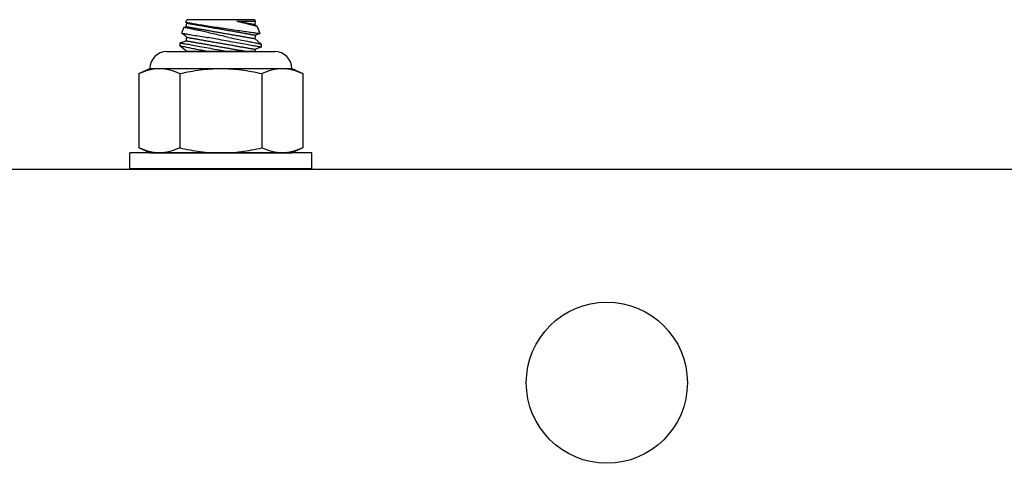
# Model space of a CAD drawing. Extents: x -104.4 to -41.6, y -41.9 to -17.2.
# Drawn here: x -85.3 to -83.4, y -39.9 to -39 of the extents above; entities that cross this region are included whole.
import ezdxf

# ---------------------------------------------------------------- set-up
doc = ezdxf.new("R2010")
doc.units = 0
doc.header["$MEASUREMENT"] = 0
doc.layers.get('0').update_dxf_attribs({"linetype": 'CONTINUOUS'})

msp = doc.modelspace()

# ---------------------------------------------------------------- linework, layer by layer
for p, q in [((-85.0189, -39.0545), (-85.0148, -39.0432)), ((-85.0146, -39.0433), (-85.0148, -39.0433)), ((-85.0148, -39.0433), (-85.0147, -39.0433)), ((-85.0147, -39.0432), (-85.0105, -39.0417)), ((-85.0141, -39.0434), (-85.0146, -39.0433)), ((-85.0134, -39.0435), (-85.0141, -39.0434)), ((-85.0125, -39.0437), (-85.0134, -39.0435)), ((-85.0114, -39.0439), (-85.0125, -39.0437)), ((-85.0103, -39.0442), (-85.0114, -39.0439)), ((-85.0112, -39.0334), (-85.0093, -39.0283)), ((-85.0093, -39.0349), (-85.0111, -39.0334)), ((-85.0111, -39.0334), (-85.0111, -39.0334)), ((-85.0111, -39.0334), (-85.0109, -39.0334)), ((-85.0109, -39.0334), (-85.0104, -39.0335)), ((-85.0105, -39.0417), (-85.0093, -39.0349)), ((-85.0105, -39.0417), (-85.0105, -39.0417)), ((-85.0105, -39.0417), (-85.0104, -39.0417)), ((-85.0104, -39.0335), (-85.0097, -39.0336)), ((-85.0104, -39.0417), (-85.0102, -39.0417)), ((-85.0092, -39.0444), (-85.0103, -39.0442)), ((-85.0102, -39.0417), (-85.01, -39.0418)), ((-85.01, -39.0418), (-85.0097, -39.0418)), ((-85.0097, -39.0336), (-85.0088, -39.0338)), ((-85.0097, -39.0418), (-85.0094, -39.0419)), ((-85.0094, -39.0419), (-85.009, -39.042)), ((-84.8771, -39.0283), (-85.0093, -39.0283)), ((-85.0093, -39.0349), (-85.0093, -39.0349)), ((-85.0093, -39.0349), (-85.0092, -39.0349)), ((-85.0092, -39.0349), (-85.009, -39.035)), ((-85.0078, -39.0447), (-85.0092, -39.0444)), ((-85.009, -39.035), (-85.0088, -39.035)), ((-85.009, -39.042), (-85.0085, -39.0421)), ((-85.0088, -39.0338), (-85.0077, -39.0339)), ((-85.0088, -39.035), (-85.0085, -39.0351)), ((-85.0085, -39.0351), (-85.0082, -39.0351)), ((-85.0085, -39.0421), (-85.0079, -39.0421)), ((-85.0082, -39.0351), (-85.0078, -39.0352)), ((-85.0079, -39.0421), (-85.0073, -39.0423)), ((-85.0078, -39.0352), (-85.0073, -39.0353)), ((-85.0064, -39.045), (-85.0078, -39.0447)), ((-85.0077, -39.0339), (-85.0064, -39.0342)), ((-85.0073, -39.0353), (-85.0068, -39.0354)), ((-85.0073, -39.0423), (-85.0067, -39.0424)), ((-85.0068, -39.0354), (-85.0062, -39.0355)), ((-85.0067, -39.0424), (-85.006, -39.0425)), ((-85.0064, -39.0342), (-85.0049, -39.0344)), ((-85.0043, -39.0454), (-85.0064, -39.045)), ((-85.0062, -39.0355), (-85.0055, -39.0356)), ((-85.006, -39.0425), (-85.0052, -39.0426)), ((-85.0055, -39.0356), (-85.0048, -39.0357)), ((-85.0052, -39.0426), (-85.0044, -39.0428)), ((-85.0049, -39.0344), (-85.0031, -39.0347)), ((-85.0048, -39.0357), (-85.004, -39.0358)), ((-85.0044, -39.0428), (-85.0035, -39.0429)), ((-85.002, -39.0459), (-85.0043, -39.0454)), ((-85.004, -39.0358), (-85.0032, -39.036)), ((-85.0035, -39.0429), (-85.0025, -39.0431)), ((-85.0032, -39.036), (-85.0023, -39.0361)), ((-85.0031, -39.0347), (-85.0012, -39.035)), ((-85.0025, -39.0431), (-85.0015, -39.0433)), ((-85.0023, -39.0361), (-85.0013, -39.0363)), ((-84.9995, -39.0464), (-85.002, -39.0459)), ((-85.0015, -39.0433), (-85.0004, -39.0435)), ((-85.0013, -39.0363), (-85.0003, -39.0365)), ((-85.0012, -39.035), (-84.9991, -39.0353)), ((-85.0004, -39.0435), (-84.9993, -39.0437)), ((-85.0003, -39.0365), (-84.9992, -39.0367)), ((-84.9993, -39.0437), (-84.9981, -39.0439)), ((-84.9992, -39.0367), (-84.9981, -39.0369)), ((-84.9991, -39.0353), (-84.9968, -39.0357)), ((-84.9981, -39.0369), (-84.9969, -39.0371)), ((-84.9981, -39.0439), (-84.9969, -39.0441)), ((-84.9969, -39.0371), (-84.9957, -39.0373)), ((-84.9969, -39.0441), (-84.9956, -39.0443)), ((-84.9968, -39.0357), (-84.9943, -39.0361)), ((-84.9957, -39.0373), (-84.9945, -39.0375)), ((-84.9956, -39.0443), (-84.9943, -39.0445)), ((-84.9945, -39.0375), (-84.9931, -39.0377)), ((-84.9943, -39.0361), (-84.9917, -39.0365)), ((-84.9943, -39.0445), (-84.9929, -39.0448)), ((-84.9931, -39.0377), (-84.9918, -39.038)), ((-84.9929, -39.0448), (-84.9915, -39.045)), ((-84.9918, -39.038), (-84.9903, -39.0382)), ((-84.9917, -39.0365), (-84.9888, -39.037)), ((-84.9915, -39.045), (-84.9901, -39.0453)), ((-84.9903, -39.0382), (-84.9889, -39.0385)), ((-84.9901, -39.0453), (-84.9885, -39.0455)), ((-84.9889, -39.0385), (-84.9874, -39.0388)), ((-84.9888, -39.037), (-84.9858, -39.0375)), ((-84.9885, -39.0455), (-84.987, -39.0458)), ((-84.9874, -39.0388), (-84.9858, -39.039)), ((-84.987, -39.0458), (-84.9854, -39.0461)), ((-84.9858, -39.0375), (-84.9827, -39.038)), ((-84.9858, -39.039), (-84.9842, -39.0393)), ((-84.9854, -39.0461), (-84.9838, -39.0464)), ((-84.9842, -39.0393), (-84.9826, -39.0396)), ((-84.9827, -39.038), (-84.9794, -39.0385)), ((-84.9826, -39.0396), (-84.9809, -39.0399)), ((-84.9809, -39.0399), (-84.9792, -39.0402)), ((-84.9794, -39.0385), (-84.9761, -39.039)), ((-84.9792, -39.0402), (-84.9774, -39.0405)), ((-84.9774, -39.0405), (-84.9757, -39.0408)), ((-84.9761, -39.039), (-84.9726, -39.0396)), ((-84.9757, -39.0408), (-84.9739, -39.0411)), ((-84.9739, -39.0411), (-84.972, -39.0414)), ((-84.9726, -39.0396), (-84.9689, -39.0401)), ((-84.972, -39.0414), (-84.9702, -39.0418)), ((-84.9702, -39.0418), (-84.9683, -39.0421)), ((-84.9689, -39.0401), (-84.9652, -39.0407)), ((-84.9683, -39.0421), (-84.9663, -39.0424)), ((-84.9663, -39.0424), (-84.9644, -39.0428)), ((-84.9652, -39.0407), (-84.9614, -39.0413)), ((-84.9644, -39.0428), (-84.9624, -39.0431)), ((-84.9624, -39.0431), (-84.9605, -39.0435)), ((-84.9614, -39.0413), (-84.9575, -39.0419)), ((-84.9605, -39.0435), (-84.9585, -39.0438)), ((-84.9585, -39.0438), (-84.9564, -39.0442)), ((-84.9575, -39.0419), (-84.9535, -39.0425)), ((-84.9564, -39.0442), (-84.9544, -39.0445)), ((-84.9544, -39.0445), (-84.9524, -39.0449)), ((-84.9535, -39.0425), (-84.9496, -39.0431)), ((-84.9524, -39.0449), (-84.9503, -39.0452)), ((-84.9503, -39.0452), (-84.9483, -39.0456)), ((-84.9496, -39.0431), (-84.9455, -39.0437)), ((-84.9483, -39.0456), (-84.9462, -39.046)), ((-84.9462, -39.046), (-84.9442, -39.0463)), ((-84.9455, -39.0437), (-84.9415, -39.0443)), ((-84.9415, -39.0443), (-84.9374, -39.0449)), ((-84.9374, -39.0449), (-84.9333, -39.0456)), ((-84.9333, -39.0456), (-84.9292, -39.0462)), ((-84.9292, -39.0462), (-84.9252, -39.0468)), ((-84.9122, -39.0314), (-84.9105, -39.0313)), ((-84.9122, -39.0314), (-84.9103, -39.0317)), ((-84.9093, -39.032), (-84.9122, -39.0314)), ((-84.9105, -39.0313), (-84.9072, -39.0313)), ((-84.9103, -39.0317), (-84.9086, -39.032)), ((-84.9065, -39.0327), (-84.9093, -39.032)), ((-84.9086, -39.032), (-84.9068, -39.0323)), ((-84.9072, -39.0313), (-84.904, -39.0312)), ((-84.9068, -39.0323), (-84.9051, -39.0326)), ((-84.9038, -39.0334), (-84.9065, -39.0327)), ((-84.9051, -39.0326), (-84.9034, -39.0329)), ((-84.904, -39.0312), (-84.9009, -39.0312)), ((-84.9012, -39.0341), (-84.9038, -39.0334)), ((-84.9034, -39.0329), (-84.9018, -39.0332)), ((-84.9018, -39.0332), (-84.9002, -39.0334)), ((-84.8983, -39.0348), (-84.9012, -39.0341)), ((-84.9009, -39.0312), (-84.8979, -39.0312)), ((-84.9002, -39.0334), (-84.8986, -39.0337)), ((-84.8986, -39.0337), (-84.8971, -39.034)), ((-84.8956, -39.0355), (-84.8983, -39.0348)), ((-84.8979, -39.0312), (-84.8951, -39.0312)), ((-84.8971, -39.034), (-84.8957, -39.0342)), ((-84.8957, -39.0342), (-84.8942, -39.0345)), ((-84.8929, -39.0361), (-84.8956, -39.0355)), ((-84.8951, -39.0312), (-84.8925, -39.0312)), ((-84.8942, -39.0345), (-84.8929, -39.0347)), ((-84.8929, -39.0347), (-84.8915, -39.035)), ((-84.8904, -39.0368), (-84.8929, -39.0361)), ((-84.8925, -39.0312), (-84.89, -39.0312)), ((-84.8915, -39.035), (-84.8903, -39.0352)), ((-84.888, -39.0374), (-84.8904, -39.0368)), ((-84.8903, -39.0352), (-84.8891, -39.0354)), ((-84.89, -39.0312), (-84.8878, -39.0312)), ((-84.8891, -39.0354), (-84.8879, -39.0356)), ((-84.8857, -39.038), (-84.888, -39.0374)), ((-84.8879, -39.0356), (-84.8868, -39.0358)), ((-84.8878, -39.0312), (-84.8857, -39.0312)), ((-84.8868, -39.0358), (-84.8857, -39.036)), ((-84.8857, -39.0312), (-84.8838, -39.0312)), ((-84.8857, -39.036), (-84.8847, -39.0362)), ((-84.8837, -39.0385), (-84.8857, -39.038)), ((-84.8847, -39.0362), (-84.8838, -39.0363)), ((-84.8838, -39.0312), (-84.8821, -39.0312)), ((-84.8838, -39.0363), (-84.8829, -39.0365)), ((-84.8818, -39.039), (-84.8837, -39.0385)), ((-84.8829, -39.0365), (-84.8821, -39.0366)), ((-84.8821, -39.0312), (-84.8806, -39.0312)), ((-84.8821, -39.0366), (-84.8813, -39.0367)), ((-84.8801, -39.0395), (-84.8818, -39.039)), ((-84.8813, -39.0367), (-84.8806, -39.0369)), ((-84.8806, -39.0312), (-84.8793, -39.0313)), ((-84.8806, -39.0369), (-84.88, -39.037)), ((-84.8785, -39.0399), (-84.8801, -39.0395)), ((-84.88, -39.037), (-84.8794, -39.0371)), ((-84.8794, -39.0371), (-84.8789, -39.0372)), ((-84.8793, -39.0313), (-84.8782, -39.0313)), ((-84.8789, -39.0372), (-84.8784, -39.0373)), ((-84.8771, -39.0402), (-84.8785, -39.0399)), ((-84.8784, -39.0373), (-84.8781, -39.0373)), ((-84.8782, -39.0313), (-84.8774, -39.0313)), ((-84.8781, -39.0373), (-84.8777, -39.0374)), ((-84.8777, -39.0374), (-84.8775, -39.0374)), ((-84.8775, -39.0374), (-84.8773, -39.0375)), ((-84.8774, -39.0313), (-84.8767, -39.0313)), ((-84.8773, -39.0375), (-84.8772, -39.0375)), ((-84.8772, -39.0375), (-84.8771, -39.0375)), ((-84.8771, -39.0283), (-84.876, -39.0313)), ((-84.876, -39.0313), (-84.8771, -39.0375)), ((-84.8771, -39.0375), (-84.8723, -39.0415)), ((-84.8771, -39.0375), (-84.8771, -39.0375)), ((-84.8759, -39.0406), (-84.8771, -39.0402)), ((-84.8767, -39.0313), (-84.8763, -39.0313)), ((-84.8763, -39.0313), (-84.876, -39.0313)), ((-84.876, -39.0313), (-84.876, -39.0313)), ((-84.8748, -39.0408), (-84.8759, -39.0406)), ((-84.8739, -39.0411), (-84.8748, -39.0408)), ((-84.8732, -39.0413), (-84.8739, -39.0411)), ((-84.8727, -39.0414), (-84.8732, -39.0413)), ((-84.8724, -39.0415), (-84.8727, -39.0414)), ((-84.8723, -39.0415), (-84.8724, -39.0415)), ((-84.8723, -39.0415), (-84.8673, -39.0551)), ((-84.8723, -39.0415), (-84.8723, -39.0415)), ((-85.0093, -39.0625), (-85.0188, -39.0545)), ((-85.0188, -39.0545), (-85.0188, -39.0545)), ((-85.0188, -39.0545), (-85.0187, -39.0545)), ((-85.0187, -39.0545), (-85.0184, -39.0546)), ((-85.0184, -39.0546), (-85.018, -39.0546)), ((-85.018, -39.0546), (-85.0172, -39.0548)), ((-85.0172, -39.0548), (-85.0162, -39.0549)), ((-85.0162, -39.0549), (-85.0149, -39.0552)), ((-85.0149, -39.0552), (-85.0134, -39.0554)), ((-85.0134, -39.0554), (-85.0117, -39.0557)), ((-85.0117, -39.0557), (-85.0098, -39.056)), ((-85.0105, -39.0693), (-85.0093, -39.0625)), ((-85.0098, -39.056), (-85.0076, -39.0564)), ((-85.0093, -39.0625), (-85.0093, -39.0625)), ((-85.0093, -39.0625), (-85.0092, -39.0625)), ((-85.0092, -39.0625), (-85.009, -39.0625)), ((-85.009, -39.0625), (-85.0088, -39.0626)), ((-85.0088, -39.0626), (-85.0085, -39.0626)), ((-85.0085, -39.0626), (-85.0082, -39.0627)), ((-85.0082, -39.0627), (-85.0078, -39.0627)), ((-85.0078, -39.0627), (-85.0073, -39.0628)), ((-85.0076, -39.0564), (-85.0053, -39.0568)), ((-85.0073, -39.0628), (-85.0068, -39.0629)), ((-85.0068, -39.0629), (-85.0062, -39.063)), ((-85.0062, -39.063), (-85.0055, -39.0631)), ((-85.0055, -39.0631), (-85.0048, -39.0633)), ((-85.0053, -39.0568), (-85.0027, -39.0572)), ((-85.0048, -39.0633), (-85.004, -39.0634)), ((-85.004, -39.0634), (-85.0032, -39.0635)), ((-85.0032, -39.0635), (-85.0023, -39.0637)), ((-85.0027, -39.0572), (-84.9999, -39.0577)), ((-85.0023, -39.0637), (-85.0013, -39.0639)), ((-85.0013, -39.0639), (-85.0003, -39.064)), ((-85.0003, -39.064), (-84.9992, -39.0642)), ((-84.9999, -39.0577), (-84.9969, -39.0582)), ((-84.9974, -39.0469), (-84.9995, -39.0464)), ((-84.9992, -39.0642), (-84.9981, -39.0644)), ((-84.9981, -39.0644), (-84.9969, -39.0646)), ((-84.9951, -39.0474), (-84.9974, -39.0469)), ((-84.9969, -39.0582), (-84.9938, -39.0587)), ((-84.9969, -39.0646), (-84.9957, -39.0648)), ((-84.9957, -39.0648), (-84.9945, -39.0651)), ((-84.9927, -39.0479), (-84.9951, -39.0474)), ((-84.9945, -39.0651), (-84.9931, -39.0653)), ((-84.9938, -39.0587), (-84.9905, -39.0592)), ((-84.9903, -39.0484), (-84.9927, -39.0479)), ((-84.9905, -39.0592), (-84.987, -39.0598)), ((-84.9878, -39.049), (-84.9903, -39.0484)), ((-84.9852, -39.0495), (-84.9878, -39.049)), ((-84.987, -39.0598), (-84.9833, -39.0604)), ((-84.9825, -39.0501), (-84.9852, -39.0495)), ((-84.9838, -39.0464), (-84.9821, -39.0467)), ((-84.9833, -39.0604), (-84.9795, -39.061)), ((-84.9798, -39.0507), (-84.9825, -39.0501)), ((-84.9821, -39.0467), (-84.9804, -39.047)), ((-84.9804, -39.047), (-84.9786, -39.0473)), ((-84.9768, -39.0514), (-84.9798, -39.0507)), ((-84.9795, -39.061), (-84.9756, -39.0616)), ((-84.9786, -39.0473), (-84.9769, -39.0476)), ((-84.9769, -39.0476), (-84.9751, -39.0479)), ((-84.9737, -39.0521), (-84.9768, -39.0514)), ((-84.9756, -39.0616), (-84.9716, -39.0623)), ((-84.9751, -39.0479), (-84.9732, -39.0482)), ((-84.9706, -39.0528), (-84.9737, -39.0521)), ((-84.9732, -39.0482), (-84.9713, -39.0486)), ((-84.9716, -39.0623), (-84.9695, -39.0626)), ((-84.9713, -39.0486), (-84.9695, -39.0489)), ((-84.9674, -39.0535), (-84.9706, -39.0528)), ((-84.9695, -39.0489), (-84.9675, -39.0492)), ((-84.9695, -39.0626), (-84.9673, -39.063)), ((-84.9675, -39.0492), (-84.9656, -39.0496)), ((-84.9643, -39.0542), (-84.9674, -39.0535)), ((-84.9641, -39.0636), (-84.9673, -39.063)), ((-84.9656, -39.0496), (-84.9636, -39.0499)), ((-84.961, -39.0549), (-84.9643, -39.0542)), ((-84.9608, -39.0642), (-84.9641, -39.0636)), ((-84.9636, -39.0499), (-84.9616, -39.0502)), ((-84.9616, -39.0502), (-84.9597, -39.0506)), ((-84.9578, -39.0557), (-84.961, -39.0549)), ((-84.9574, -39.0649), (-84.9608, -39.0642)), ((-84.9597, -39.0506), (-84.9576, -39.051)), ((-84.9545, -39.0565), (-84.9578, -39.0557)), ((-84.9576, -39.051), (-84.9556, -39.0513)), ((-84.9541, -39.0655), (-84.9574, -39.0649)), ((-84.9556, -39.0513), (-84.9536, -39.0517)), ((-84.9511, -39.0572), (-84.9545, -39.0565)), ((-84.9536, -39.0517), (-84.9515, -39.052)), ((-84.9515, -39.052), (-84.9495, -39.0524)), ((-84.9477, -39.0581), (-84.9511, -39.0572)), ((-84.9495, -39.0524), (-84.9474, -39.0527)), ((-84.9442, -39.0589), (-84.9477, -39.0581)), ((-84.9474, -39.0527), (-84.9453, -39.0531)), ((-84.9453, -39.0531), (-84.9433, -39.0535)), ((-84.9442, -39.0463), (-84.9421, -39.0467)), ((-84.9407, -39.0597), (-84.9442, -39.0589)), ((-84.9433, -39.0535), (-84.9412, -39.0538)), ((-84.9421, -39.0467), (-84.94, -39.047)), ((-84.9412, -39.0538), (-84.9392, -39.0542)), ((-84.9374, -39.0605), (-84.9407, -39.0597)), ((-84.94, -39.047), (-84.938, -39.0474)), ((-84.9392, -39.0542), (-84.9371, -39.0545)), ((-84.938, -39.0474), (-84.9359, -39.0478)), ((-84.934, -39.0613), (-84.9374, -39.0605)), ((-84.9371, -39.0545), (-84.935, -39.0549)), ((-84.9359, -39.0478), (-84.9339, -39.0481)), ((-84.935, -39.0549), (-84.933, -39.0553)), ((-84.9306, -39.0622), (-84.934, -39.0613)), ((-84.9339, -39.0481), (-84.9318, -39.0485)), ((-84.933, -39.0553), (-84.931, -39.0556)), ((-84.9318, -39.0485), (-84.9298, -39.0488)), ((-84.931, -39.0556), (-84.929, -39.056)), ((-84.9272, -39.063), (-84.9306, -39.0622)), ((-84.9298, -39.0488), (-84.9278, -39.0492)), ((-84.929, -39.056), (-84.9269, -39.0563)), ((-84.9278, -39.0492), (-84.9258, -39.0495)), ((-84.9272, -39.063), (-84.9229, -39.0638)), ((-84.9269, -39.0563), (-84.925, -39.0567)), ((-84.9258, -39.0495), (-84.9238, -39.0499)), ((-84.9252, -39.0468), (-84.9212, -39.0473)), ((-84.925, -39.0567), (-84.923, -39.057)), ((-84.9238, -39.0499), (-84.9218, -39.0502)), ((-84.923, -39.057), (-84.921, -39.0574)), ((-84.9229, -39.0638), (-84.9187, -39.0646)), ((-84.9218, -39.0502), (-84.9198, -39.0506)), ((-84.9212, -39.0473), (-84.9173, -39.0479)), ((-84.921, -39.0574), (-84.9191, -39.0577)), ((-84.9198, -39.0506), (-84.9179, -39.0509)), ((-84.9191, -39.0577), (-84.9172, -39.058)), ((-84.9187, -39.0646), (-84.9145, -39.0654)), ((-84.9179, -39.0509), (-84.916, -39.0512)), ((-84.9173, -39.0479), (-84.9134, -39.0485)), ((-84.9172, -39.058), (-84.9153, -39.0584)), ((-84.916, -39.0512), (-84.9141, -39.0516)), ((-84.9153, -39.0584), (-84.9135, -39.0587)), ((-84.9141, -39.0516), (-84.9123, -39.0519)), ((-84.9135, -39.0587), (-84.9116, -39.059)), ((-84.9134, -39.0485), (-84.9097, -39.049)), ((-84.9123, -39.0519), (-84.9105, -39.0522)), ((-84.9116, -39.059), (-84.9098, -39.0593)), ((-84.9105, -39.0522), (-84.9087, -39.0525)), ((-84.9098, -39.0593), (-84.9081, -39.0596)), ((-84.9097, -39.049), (-84.906, -39.0496)), ((-84.9087, -39.0525), (-84.9069, -39.0528)), ((-84.9081, -39.0596), (-84.9064, -39.0599)), ((-84.9069, -39.0528), (-84.9052, -39.0531)), ((-84.9064, -39.0599), (-84.9047, -39.0602)), ((-84.906, -39.0496), (-84.9024, -39.0501)), ((-84.9052, -39.0531), (-84.9035, -39.0534)), ((-84.9047, -39.0602), (-84.903, -39.0605)), ((-84.9035, -39.0534), (-84.9018, -39.0537)), ((-84.903, -39.0605), (-84.9014, -39.0608)), ((-84.9024, -39.0501), (-84.899, -39.0506)), ((-84.9018, -39.0537), (-84.9002, -39.054)), ((-84.9014, -39.0608), (-84.8998, -39.0611)), ((-84.9002, -39.054), (-84.8986, -39.0543)), ((-84.8998, -39.0611), (-84.8983, -39.0613)), ((-84.899, -39.0506), (-84.8957, -39.0511)), ((-84.8986, -39.0543), (-84.8971, -39.0545)), ((-84.8983, -39.0613), (-84.8968, -39.0616)), ((-84.8971, -39.0545), (-84.8956, -39.0548)), ((-84.8968, -39.0616), (-84.8954, -39.0618)), ((-84.8957, -39.0511), (-84.8925, -39.0515)), ((-84.8956, -39.0548), (-84.8942, -39.0551)), ((-84.8954, -39.0618), (-84.894, -39.0621)), ((-84.8942, -39.0551), (-84.8928, -39.0553)), ((-84.894, -39.0621), (-84.8926, -39.0623)), ((-84.8928, -39.0553), (-84.8914, -39.0555)), ((-84.8926, -39.0623), (-84.8913, -39.0626)), ((-84.8925, -39.0515), (-84.8894, -39.052)), ((-84.8914, -39.0555), (-84.8901, -39.0558)), ((-84.8913, -39.0626), (-84.8901, -39.0628)), ((-84.8901, -39.0558), (-84.8889, -39.056)), ((-84.8901, -39.0628), (-84.8889, -39.063)), ((-84.8894, -39.052), (-84.8866, -39.0524)), ((-84.8889, -39.056), (-84.8877, -39.0562)), ((-84.8889, -39.063), (-84.8877, -39.0632)), ((-84.8877, -39.0562), (-84.8865, -39.0564)), ((-84.8877, -39.0632), (-84.8866, -39.0634)), ((-84.8866, -39.0524), (-84.8839, -39.0528)), ((-84.8866, -39.0634), (-84.8856, -39.0636)), ((-84.8865, -39.0564), (-84.8854, -39.0566)), ((-84.8856, -39.0636), (-84.8846, -39.0637)), ((-84.8854, -39.0566), (-84.8844, -39.0568)), ((-84.8846, -39.0637), (-84.8837, -39.0639)), ((-84.8844, -39.0568), (-84.8834, -39.0569)), ((-84.8839, -39.0528), (-84.8814, -39.0531)), ((-84.8837, -39.0639), (-84.8828, -39.064)), ((-84.8834, -39.0569), (-84.8825, -39.0571)), ((-84.8828, -39.064), (-84.882, -39.0642)), ((-84.8825, -39.0571), (-84.8816, -39.0573)), ((-84.882, -39.0642), (-84.8813, -39.0643)), ((-84.8816, -39.0573), (-84.8808, -39.0574)), ((-84.8814, -39.0531), (-84.8791, -39.0535)), ((-84.8813, -39.0643), (-84.8806, -39.0644)), ((-84.8808, -39.0574), (-84.8801, -39.0575)), ((-84.8806, -39.0644), (-84.8799, -39.0645)), ((-84.8801, -39.0575), (-84.8794, -39.0577)), ((-84.8799, -39.0645), (-84.8794, -39.0646)), ((-84.8794, -39.0577), (-84.8788, -39.0578)), ((-84.8794, -39.0646), (-84.8789, -39.0647)), ((-84.8791, -39.0535), (-84.8769, -39.0538)), ((-84.8789, -39.0647), (-84.8784, -39.0648)), ((-84.8788, -39.0578), (-84.8782, -39.0579)), ((-84.8784, -39.0648), (-84.878, -39.0649)), ((-84.8782, -39.0579), (-84.8777, -39.0579)), ((-84.878, -39.0649), (-84.8777, -39.0649)), ((-84.8777, -39.0579), (-84.8772, -39.058)), ((-84.8777, -39.0649), (-84.8775, -39.065)), ((-84.8775, -39.065), (-84.8773, -39.065)), ((-84.8773, -39.065), (-84.8772, -39.065)), ((-84.8772, -39.058), (-84.8769, -39.0581)), ((-84.8772, -39.065), (-84.8771, -39.065)), ((-84.8759, -39.0583), (-84.8771, -39.065)), ((-84.8771, -39.065), (-84.8645, -39.0756)), ((-84.8771, -39.065), (-84.8771, -39.065)), ((-84.8769, -39.0538), (-84.875, -39.054)), ((-84.8769, -39.0581), (-84.8765, -39.0581)), ((-84.8765, -39.0581), (-84.8763, -39.0582)), ((-84.8763, -39.0582), (-84.8761, -39.0582)), ((-84.8761, -39.0582), (-84.876, -39.0582)), ((-84.876, -39.0582), (-84.8759, -39.0583)), ((-84.8673, -39.0551), (-84.8759, -39.0583)), ((-84.8759, -39.0583), (-84.8759, -39.0583)), ((-84.875, -39.054), (-84.8733, -39.0543)), ((-84.8733, -39.0543), (-84.8718, -39.0545)), ((-84.8718, -39.0545), (-84.8705, -39.0547)), ((-84.8705, -39.0547), (-84.8694, -39.0548)), ((-84.8694, -39.0548), (-84.8686, -39.055)), ((-84.8686, -39.055), (-84.8679, -39.055)), ((-84.8679, -39.055), (-84.8675, -39.0551)), ((-84.8675, -39.0551), (-84.8673, -39.0551)), ((-84.8673, -39.0551), (-84.8673, -39.0551)), ((-85.0219, -39.0734), (-85.0105, -39.0693)), ((-85.0219, -39.0795), (-85.0219, -39.0734)), ((-85.0219, -39.0734), (-85.0219, -39.0734)), ((-85.0219, -39.0734), (-85.0216, -39.0735)), ((-85.0093, -39.09), (-85.0219, -39.0795)), ((-85.0217, -39.0795), (-85.0219, -39.0795)), ((-85.0219, -39.0795), (-85.0219, -39.0795)), ((-85.0213, -39.0796), (-85.0217, -39.0795)), ((-85.0216, -39.0735), (-85.0211, -39.0736)), ((-85.0206, -39.0798), (-85.0213, -39.0796)), ((-85.0211, -39.0736), (-85.0203, -39.0737)), ((-85.0197, -39.0799), (-85.0206, -39.0798)), ((-85.0203, -39.0737), (-85.0193, -39.0739)), ((-85.0185, -39.0802), (-85.0197, -39.0799)), ((-85.0193, -39.0739), (-85.0181, -39.0741)), ((-85.0174, -39.0804), (-85.0185, -39.0802)), ((-85.0181, -39.0741), (-85.0167, -39.0743)), ((-85.0162, -39.0807), (-85.0174, -39.0804)), ((-85.0167, -39.0743), (-85.015, -39.0746)), ((-85.0149, -39.0809), (-85.0162, -39.0807)), ((-85.015, -39.0746), (-85.0131, -39.0749)), ((-85.0134, -39.0813), (-85.0149, -39.0809)), ((-85.0113, -39.0817), (-85.0134, -39.0813)), ((-85.0131, -39.0749), (-85.011, -39.0753)), ((-85.009, -39.0822), (-85.0113, -39.0817)), ((-85.011, -39.0753), (-85.0086, -39.0757)), ((-85.0105, -39.0693), (-85.0105, -39.0693)), ((-85.0105, -39.0693), (-85.0104, -39.0693)), ((-85.0104, -39.0693), (-85.0102, -39.0693)), ((-85.0102, -39.0693), (-85.01, -39.0693)), ((-85.01, -39.0693), (-85.0097, -39.0694)), ((-85.0097, -39.0694), (-85.0094, -39.0695)), ((-85.0094, -39.0695), (-85.009, -39.0695)), ((-85.009, -39.0695), (-85.0085, -39.0696)), ((-85.0065, -39.0827), (-85.009, -39.0822)), ((-85.0086, -39.0757), (-85.0061, -39.0761)), ((-85.0085, -39.0696), (-85.0079, -39.0697)), ((-85.0079, -39.0697), (-85.0073, -39.0698)), ((-85.0073, -39.0698), (-85.0067, -39.0699)), ((-85.0067, -39.0699), (-85.006, -39.0701)), ((-85.0044, -39.0831), (-85.0065, -39.0827)), ((-85.0061, -39.0761), (-85.0034, -39.0766)), ((-85.006, -39.0701), (-85.0052, -39.0702)), ((-85.0052, -39.0702), (-85.0044, -39.0703)), ((-85.0044, -39.0703), (-85.0035, -39.0705)), ((-85.0022, -39.0836), (-85.0044, -39.0831)), ((-85.0035, -39.0705), (-85.0025, -39.0707)), ((-85.0034, -39.0766), (-85.0005, -39.0771)), ((-85.0025, -39.0707), (-85.0015, -39.0708)), ((-84.9998, -39.0841), (-85.0022, -39.0836)), ((-85.0015, -39.0708), (-85.0004, -39.071)), ((-85.0005, -39.0771), (-84.9974, -39.0777)), ((-85.0004, -39.071), (-84.9993, -39.0712)), ((-84.9974, -39.0846), (-84.9998, -39.0841)), ((-84.9993, -39.0712), (-84.9981, -39.0714)), ((-84.9981, -39.0714), (-84.9969, -39.0716)), ((-84.9974, -39.0777), (-84.9942, -39.0782)), ((-84.9969, -39.0716), (-84.9956, -39.0719)), ((-84.9956, -39.0719), (-84.9943, -39.0721)), ((-84.9943, -39.0721), (-84.9929, -39.0723)), ((-84.9942, -39.0782), (-84.9907, -39.0788)), ((-84.9931, -39.0653), (-84.9918, -39.0655)), ((-84.9929, -39.0723), (-84.9915, -39.0726)), ((-84.9918, -39.0655), (-84.9903, -39.0658)), ((-84.9915, -39.0726), (-84.9901, -39.0728)), ((-84.9907, -39.0788), (-84.9872, -39.0795)), ((-84.9903, -39.0658), (-84.9889, -39.0661)), ((-84.9901, -39.0728), (-84.9885, -39.0731)), ((-84.9889, -39.0661), (-84.9874, -39.0663)), ((-84.9885, -39.0731), (-84.987, -39.0734)), ((-84.9874, -39.0663), (-84.9858, -39.0666)), ((-84.9872, -39.0795), (-84.9835, -39.0801)), ((-84.987, -39.0734), (-84.9854, -39.0737)), ((-84.9858, -39.0666), (-84.9842, -39.0669)), ((-84.9854, -39.0737), (-84.9838, -39.0739)), ((-84.9842, -39.0669), (-84.9826, -39.0672)), ((-84.9838, -39.0739), (-84.9821, -39.0742)), ((-84.9835, -39.0801), (-84.9797, -39.0808)), ((-84.9826, -39.0672), (-84.9809, -39.0674)), ((-84.9821, -39.0742), (-84.9804, -39.0745)), ((-84.9809, -39.0674), (-84.9792, -39.0677)), ((-84.9804, -39.0745), (-84.9786, -39.0748)), ((-84.9797, -39.0808), (-84.9757, -39.0815)), ((-84.9792, -39.0677), (-84.9774, -39.068)), ((-84.9786, -39.0748), (-84.9769, -39.0751)), ((-84.9774, -39.068), (-84.9757, -39.0684)), ((-84.9769, -39.0751), (-84.9751, -39.0755)), ((-84.9757, -39.0684), (-84.9739, -39.0687)), ((-84.9757, -39.0815), (-84.9716, -39.0823)), ((-84.9751, -39.0755), (-84.9732, -39.0758)), ((-84.9739, -39.0687), (-84.972, -39.069)), ((-84.9732, -39.0758), (-84.9713, -39.0761)), ((-84.972, -39.069), (-84.9702, -39.0693)), ((-84.9716, -39.0823), (-84.9675, -39.083)), ((-84.9713, -39.0761), (-84.9695, -39.0764)), ((-84.9702, -39.0693), (-84.9683, -39.0697)), ((-84.9695, -39.0764), (-84.9675, -39.0768)), ((-84.9683, -39.0697), (-84.9663, -39.07)), ((-84.9675, -39.0768), (-84.9656, -39.0771)), ((-84.9675, -39.083), (-84.9632, -39.0838)), ((-84.9663, -39.07), (-84.9644, -39.0703)), ((-84.9656, -39.0771), (-84.9636, -39.0775)), ((-84.9644, -39.0703), (-84.9624, -39.0707)), ((-84.9636, -39.0775), (-84.9616, -39.0778)), ((-84.9632, -39.0838), (-84.959, -39.0846)), ((-84.9624, -39.0707), (-84.9605, -39.071)), ((-84.9616, -39.0778), (-84.9597, -39.0782)), ((-84.9605, -39.071), (-84.9585, -39.0714)), ((-84.9597, -39.0782), (-84.9576, -39.0785)), ((-84.9585, -39.0714), (-84.9564, -39.0717)), ((-84.9576, -39.0785), (-84.9556, -39.0789)), ((-84.9564, -39.0717), (-84.9544, -39.0721)), ((-84.9556, -39.0789), (-84.9536, -39.0792)), ((-84.9544, -39.0721), (-84.9524, -39.0724)), ((-84.9507, -39.0662), (-84.9541, -39.0655)), ((-84.9536, -39.0792), (-84.9515, -39.0796)), ((-84.9524, -39.0724), (-84.9503, -39.0728)), ((-84.9515, -39.0796), (-84.9495, -39.0799)), ((-84.9463, -39.067), (-84.9507, -39.0662)), ((-84.9503, -39.0728), (-84.9483, -39.0732)), ((-84.9495, -39.0799), (-84.9474, -39.0803)), ((-84.9483, -39.0732), (-84.9462, -39.0735)), ((-84.9474, -39.0803), (-84.9453, -39.0807)), ((-84.9419, -39.0678), (-84.9463, -39.067)), ((-84.9462, -39.0735), (-84.9442, -39.0739)), ((-84.9453, -39.0807), (-84.9433, -39.081)), ((-84.9442, -39.0739), (-84.9421, -39.0742)), ((-84.9433, -39.081), (-84.9412, -39.0814)), ((-84.9421, -39.0742), (-84.94, -39.0746)), ((-84.9375, -39.0687), (-84.9419, -39.0678)), ((-84.9412, -39.0814), (-84.9392, -39.0817)), ((-84.94, -39.0746), (-84.938, -39.075)), ((-84.9392, -39.0817), (-84.9371, -39.0821)), ((-84.938, -39.075), (-84.9359, -39.0753)), ((-84.9331, -39.0695), (-84.9375, -39.0687)), ((-84.9371, -39.0821), (-84.935, -39.0825)), ((-84.9359, -39.0753), (-84.9339, -39.0757)), ((-84.935, -39.0825), (-84.933, -39.0828)), ((-84.9339, -39.0757), (-84.9318, -39.076)), ((-84.9287, -39.0703), (-84.9331, -39.0695)), ((-84.933, -39.0828), (-84.931, -39.0832)), ((-84.9318, -39.076), (-84.9298, -39.0764)), ((-84.931, -39.0832), (-84.929, -39.0835)), ((-84.9298, -39.0764), (-84.9278, -39.0767)), ((-84.929, -39.0835), (-84.9269, -39.0839)), ((-84.9244, -39.0711), (-84.9287, -39.0703)), ((-84.9278, -39.0767), (-84.9258, -39.0771)), ((-84.9269, -39.0839), (-84.925, -39.0842)), ((-84.9258, -39.0771), (-84.9238, -39.0774)), ((-84.925, -39.0842), (-84.923, -39.0846)), ((-84.9201, -39.0719), (-84.9244, -39.0711)), ((-84.9238, -39.0774), (-84.9218, -39.0778)), ((-84.9218, -39.0778), (-84.9198, -39.0781)), ((-84.9159, -39.0726), (-84.9201, -39.0719)), ((-84.9198, -39.0781), (-84.9179, -39.0785)), ((-84.9179, -39.0785), (-84.916, -39.0788)), ((-84.916, -39.0788), (-84.9141, -39.0791)), ((-84.9118, -39.0734), (-84.9159, -39.0726)), ((-84.9145, -39.0654), (-84.9114, -39.0661)), ((-84.9141, -39.0791), (-84.9123, -39.0795)), ((-84.9123, -39.0795), (-84.9105, -39.0798)), ((-84.9078, -39.0741), (-84.9118, -39.0734)), ((-84.9114, -39.0661), (-84.9083, -39.0667)), ((-84.9105, -39.0798), (-84.9087, -39.0801)), ((-84.9087, -39.0801), (-84.9069, -39.0804)), ((-84.9083, -39.0667), (-84.9052, -39.0673)), ((-84.904, -39.0748), (-84.9078, -39.0741)), ((-84.9069, -39.0804), (-84.9052, -39.0807)), ((-84.9052, -39.0673), (-84.9023, -39.0679)), ((-84.9052, -39.0807), (-84.9035, -39.081)), ((-84.9002, -39.0754), (-84.904, -39.0748)), ((-84.9035, -39.081), (-84.9018, -39.0813)), ((-84.9023, -39.0679), (-84.8986, -39.0686)), ((-84.9018, -39.0813), (-84.9002, -39.0816)), ((-84.8966, -39.0761), (-84.9002, -39.0754)), ((-84.9002, -39.0816), (-84.8986, -39.0818)), ((-84.8986, -39.0686), (-84.895, -39.0693)), ((-84.8986, -39.0818), (-84.8971, -39.0821)), ((-84.8971, -39.0821), (-84.8956, -39.0824)), ((-84.8932, -39.0767), (-84.8966, -39.0761)), ((-84.8956, -39.0824), (-84.8942, -39.0826)), ((-84.895, -39.0693), (-84.8915, -39.07)), ((-84.8942, -39.0826), (-84.8928, -39.0829)), ((-84.8899, -39.0773), (-84.8932, -39.0767)), ((-84.8928, -39.0829), (-84.8914, -39.0831)), ((-84.8915, -39.07), (-84.889, -39.0705)), ((-84.8914, -39.0831), (-84.8901, -39.0833)), ((-84.8901, -39.0833), (-84.8889, -39.0835)), ((-84.8867, -39.0778), (-84.8899, -39.0773)), ((-84.889, -39.0705), (-84.8866, -39.071)), ((-84.8889, -39.0835), (-84.8877, -39.0838)), ((-84.8877, -39.0838), (-84.8865, -39.084)), ((-84.8838, -39.0783), (-84.8867, -39.0778)), ((-84.8866, -39.071), (-84.8842, -39.0715)), ((-84.8865, -39.084), (-84.8854, -39.0841)), ((-84.8854, -39.0841), (-84.8844, -39.0843)), ((-84.8844, -39.0843), (-84.8834, -39.0845)), ((-84.8842, -39.0715), (-84.882, -39.072)), ((-84.881, -39.0788), (-84.8838, -39.0783)), ((-84.882, -39.072), (-84.8793, -39.0725)), ((-84.8784, -39.0792), (-84.881, -39.0788)), ((-84.8793, -39.0725), (-84.8768, -39.073)), ((-84.8761, -39.0797), (-84.8784, -39.0792)), ((-84.8768, -39.073), (-84.8746, -39.0735)), ((-84.8739, -39.08), (-84.8761, -39.0797)), ((-84.8645, -39.0816), (-84.8759, -39.0858)), ((-84.8746, -39.0735), (-84.873, -39.0738)), ((-84.8719, -39.0804), (-84.8739, -39.08)), ((-84.873, -39.0738), (-84.8715, -39.0741)), ((-84.8702, -39.0807), (-84.8719, -39.0804)), ((-84.8715, -39.0741), (-84.8702, -39.0744)), ((-84.8702, -39.0744), (-84.8689, -39.0747)), ((-84.8687, -39.0809), (-84.8702, -39.0807)), ((-84.8689, -39.0747), (-84.8676, -39.0749)), ((-84.8674, -39.0811), (-84.8687, -39.0809)), ((-84.8676, -39.0749), (-84.8665, -39.0752)), ((-84.8663, -39.0813), (-84.8674, -39.0811)), ((-84.8665, -39.0752), (-84.8657, -39.0754)), ((-84.8655, -39.0815), (-84.8663, -39.0813)), ((-84.8657, -39.0754), (-84.8651, -39.0755)), ((-84.8649, -39.0816), (-84.8655, -39.0815)), ((-84.8651, -39.0755), (-84.8648, -39.0755)), ((-84.8646, -39.0816), (-84.8649, -39.0816)), ((-84.8648, -39.0755), (-84.8645, -39.0756)), ((-84.8645, -39.0816), (-84.8646, -39.0816)), ((-84.8645, -39.0756), (-84.8645, -39.0816)), ((-84.8645, -39.0756), (-84.8645, -39.0756)), ((-84.8645, -39.0756), (-84.8645, -39.0756)), ((-85.048, -39.0903), (-84.838, -39.0903)), ((-85.0094, -39.0903), (-85.0093, -39.09)), ((-84.8767, -39.0903), (-85.0094, -39.0903)), ((-85.0093, -39.09), (-85.0093, -39.09)), ((-85.0093, -39.09), (-85.0092, -39.0901)), ((-85.0092, -39.0901), (-85.009, -39.0901)), ((-85.009, -39.0901), (-85.0088, -39.0901)), ((-85.0088, -39.0901), (-85.0085, -39.0902)), ((-85.0085, -39.0902), (-85.0082, -39.0902)), ((-85.0082, -39.0902), (-85.0078, -39.0903)), ((-85.0078, -39.0903), (-85.0077, -39.0903)), ((-84.9941, -39.0852), (-84.9974, -39.0846)), ((-84.9906, -39.0859), (-84.9941, -39.0852)), ((-84.987, -39.0866), (-84.9906, -39.0859)), ((-84.9841, -39.0872), (-84.987, -39.0866)), ((-84.9811, -39.0878), (-84.9841, -39.0872)), ((-84.9781, -39.0884), (-84.9811, -39.0878)), ((-84.975, -39.089), (-84.9781, -39.0884)), ((-84.9709, -39.0898), (-84.975, -39.089)), ((-84.9684, -39.0903), (-84.9709, -39.0898)), ((-84.959, -39.0846), (-84.9546, -39.0854)), ((-84.9546, -39.0854), (-84.9503, -39.0862)), ((-84.9503, -39.0862), (-84.9459, -39.087)), ((-84.9459, -39.087), (-84.9425, -39.0876)), ((-84.9425, -39.0876), (-84.9391, -39.0883)), ((-84.9391, -39.0883), (-84.9357, -39.0889)), ((-84.9357, -39.0889), (-84.9324, -39.0896)), ((-84.9324, -39.0896), (-84.9284, -39.0903)), ((-84.923, -39.0846), (-84.921, -39.0849)), ((-84.921, -39.0849), (-84.9191, -39.0853)), ((-84.9191, -39.0853), (-84.9172, -39.0856)), ((-84.9172, -39.0856), (-84.9153, -39.0859)), ((-84.9153, -39.0859), (-84.9135, -39.0862)), ((-84.9135, -39.0862), (-84.9116, -39.0866)), ((-84.9116, -39.0866), (-84.9098, -39.0869)), ((-84.9098, -39.0869), (-84.9081, -39.0872)), ((-84.9081, -39.0872), (-84.9064, -39.0875)), ((-84.9064, -39.0875), (-84.9047, -39.0878)), ((-84.9047, -39.0878), (-84.903, -39.0881)), ((-84.903, -39.0881), (-84.9014, -39.0884)), ((-84.9014, -39.0884), (-84.8998, -39.0886)), ((-84.8998, -39.0886), (-84.8983, -39.0889)), ((-84.8983, -39.0889), (-84.8968, -39.0892)), ((-84.8968, -39.0892), (-84.8954, -39.0894)), ((-84.8954, -39.0894), (-84.894, -39.0897)), ((-84.894, -39.0897), (-84.8926, -39.0899)), ((-84.8926, -39.0899), (-84.8913, -39.0901)), ((-84.8913, -39.0901), (-84.8902, -39.0903)), ((-84.8834, -39.0845), (-84.8825, -39.0847)), ((-84.8825, -39.0847), (-84.8816, -39.0848)), ((-84.8816, -39.0848), (-84.8808, -39.085)), ((-84.8808, -39.085), (-84.8801, -39.0851)), ((-84.8801, -39.0851), (-84.8794, -39.0852)), ((-84.8794, -39.0852), (-84.8788, -39.0853)), ((-84.8788, -39.0853), (-84.8782, -39.0854)), ((-84.8782, -39.0854), (-84.8777, -39.0855)), ((-84.8777, -39.0855), (-84.8772, -39.0856)), ((-84.8772, -39.0856), (-84.8769, -39.0857)), ((-84.8769, -39.0857), (-84.8765, -39.0857)), ((-84.8759, -39.0858), (-84.8767, -39.0903)), ((-84.8765, -39.0857), (-84.8763, -39.0858)), ((-84.8763, -39.0858), (-84.8761, -39.0858)), ((-84.8761, -39.0858), (-84.876, -39.0858)), ((-84.876, -39.0858), (-84.8759, -39.0858)), ((-84.8759, -39.0858), (-84.8759, -39.0858)), ((-85.1021, -39.1331), (-85.0808, -39.1231)), ((-85.1021, -39.1331), (-85.1021, -39.2772)), ((-85.0808, -39.1231), (-85.0624, -39.1231)), ((-85.0624, -39.1231), (-84.943, -39.1231)), ((-85.0226, -39.1331), (-85.0226, -39.2772)), ((-84.943, -39.1231), (-84.8237, -39.1231)), ((-84.8635, -39.1331), (-84.8635, -39.2772)), ((-84.8237, -39.1231), (-84.8052, -39.1231)), ((-84.8052, -39.1231), (-84.7839, -39.1331)), ((-84.7839, -39.1331), (-84.7839, -39.2772)), ((-85.0808, -39.2872), (-85.1021, -39.2772)), ((-85.0808, -39.2872), (-85.0624, -39.2872)), ((-85.0624, -39.2872), (-84.943, -39.2872)), ((-84.943, -39.2872), (-84.8237, -39.2872)), ((-84.8237, -39.2872), (-84.8052, -39.2872)), ((-84.7839, -39.2772), (-84.8052, -39.2872))]:
    msp.add_line(p, q)
at = {"ltscale": 0.5}
for p, q in [((-85.12, -39.3182), (-85.12, -39.2872)), ((-84.766, -39.2872), (-85.12, -39.2872)), ((-84.766, -39.3182), (-84.766, -39.2872)), ((-92.443, -39.3184), (-50.4433, -39.3184)), ((-84.766, -39.3182), (-85.12, -39.3182))]:
    msp.add_line(p, q, dxfattribs=at)
at = {"ltscale": 0.3}
msp.add_circle((-84.193, -39.7334), 0.1565, dxfattribs=at)
for centre, start, end in [((-85.048, -39.1231), 90, 180), ((-84.838, -39.1231), 360, 90)]:
    msp.add_arc(centre, 0.0328, start, end)
for points in [[(-85.1021, -39.1331), (-85.089, -39.1269), (-85.0757, -39.1231), (-85.0624, -39.1231)], [(-84.8635, -39.1331), (-84.8503, -39.1269), (-84.8371, -39.1231), (-84.8237, -39.1231)], [(-85.0226, -39.2772), (-85.0358, -39.2834), (-85.049, -39.2872), (-85.0624, -39.2872)], [(-84.7839, -39.2772), (-84.7971, -39.2834), (-84.8103, -39.2872), (-84.8237, -39.2872)]]:
    msp.add_open_spline(points, degree=3)
for points in [[(-85.0624, -39.1231), (-85.0557, -39.1231), (-85.0491, -39.124), (-85.0357, -39.1275), (-85.0291, -39.13), (-85.0226, -39.1331)], [(-85.0226, -39.1331), (-85.0095, -39.13), (-84.9962, -39.1275), (-84.9696, -39.124), (-84.9563, -39.1231), (-84.943, -39.1231)], [(-84.943, -39.1231), (-84.9297, -39.1231), (-84.9164, -39.124), (-84.8897, -39.1275), (-84.8765, -39.13), (-84.8635, -39.1331)], [(-84.8237, -39.1231), (-84.8171, -39.1231), (-84.8104, -39.124), (-84.7971, -39.1275), (-84.7905, -39.13), (-84.7839, -39.1331)], [(-85.0624, -39.2872), (-85.069, -39.2872), (-85.0757, -39.2863), (-85.089, -39.2828), (-85.0956, -39.2803), (-85.1021, -39.2772)], [(-85.0226, -39.2772), (-85.0095, -39.2803), (-84.9962, -39.2828), (-84.9696, -39.2862), (-84.9563, -39.2872), (-84.943, -39.2872)], [(-84.943, -39.2872), (-84.9297, -39.2872), (-84.9164, -39.2862), (-84.8897, -39.2828), (-84.8765, -39.2803), (-84.8635, -39.2772)], [(-84.8237, -39.2872), (-84.8303, -39.2872), (-84.837, -39.2863), (-84.8503, -39.2828), (-84.8569, -39.2803), (-84.8635, -39.2772)]]:
    msp.add_open_spline(points, degree=3, knots=[0, 0, 0, 0, 0.5, 0.5, 1, 1, 1, 1])

doc.saveas('drawing.dxf')
